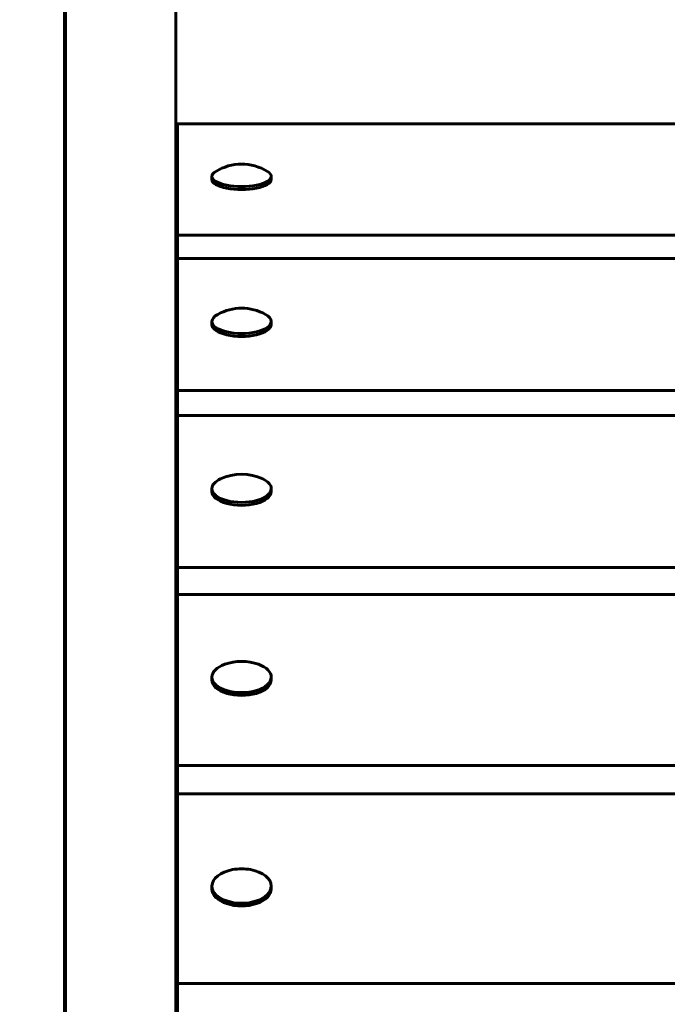
# Model space of a CAD drawing. Units: millimetres. Extents: x 1111 to 9263, y 1106 to 8531.
# Drawn here: x 6078 to 6275, y 6497 to 6796 of the extents above; entities that cross this region are included whole.
import ezdxf

# ---------------------------------------------------------------- set-up
doc = ezdxf.new("R2010")
doc.units = ezdxf.units.MM
doc.linetypes.add('K5LT_BASIC', pattern=[0])
doc.linetypes.add('K5LT_THIN', pattern=[0])
doc.styles.add('KDIMTEXTSTYLE', font='GOST_AU.SHX', dxfattribs={"width": 0.96, "oblique": 15, "height": 5})
doc.dimstyles.new('KDIMSTYLE (1.00)', dxfattribs={"dimtxt": 5, "dimasz": 1, "dimexe": 2, "dimexo": 0, "dimgap": 1, "dimtad": 1, "dimtxsty": 'KDIMTEXTSTYLE', "dimsah": 1, "dimcen": 0, "dimdle": 1, "dimadec": 0, "dimazin": 0, "dimtfac": 0.667, "dimtmove": 0, "dimatfit": 3, "dimfxl": 1, "dimtvp": 1, "dimtolj": 1, "dimtzin": 0, "dimarcsym": 0})

# ---------------------------------------------------------------- blocks, each defined once
blk = doc.blocks.new('KDIMARROW_01')
blk.add_hatch(color=0).paths.add_polyline_path([(0, 0), (-5, 0.66), (-4.5, 0), (-5, -0.66)])
at = {"color": 0, "linetype": 'K5LT_THIN', "lineweight": 18}
for p, q in [((-4.5, 0), (-5, 0.66)), ((-5, 0.66), (0, 0)), ((0, 0), (-5, -0.66)), ((-5, -0.66), (-4.5, 0)), ((0, 0), (-1, 0))]:
    blk.add_line(p, q, dxfattribs=at)

msp = doc.modelspace()

# ---------------------------------------------------------------- linework, layer by layer
at = {"color": 150, "linetype": 'K5LT_BASIC', "lineweight": 60, "true_color": 0x0080ff}
for p, q in [((6091.851, 6975.262), (6091.851, 6600.453)), ((6092.101, 5421.045), (6092.101, 6975.063)), ((6125.601, 5421.045), (6125.601, 6975.063)), ((6126.101, 6730.96), (6126.101, 6764.82)), ((6126.101, 6764.82), (6429.869, 6764.82)), ((6136.601, 6748.83), (6136.601, 6747.89)), ((6154.601, 6748.83), (6154.601, 6747.89)), ((6125.601, 5247.045), (6125.601, 6732.7)), ((6126.101, 6730.96), (6126.101, 6723.895)), ((6429.347, 6730.96), (6126.101, 6730.96)), ((6126.101, 6683.803), (6126.101, 6723.895)), ((6126.101, 6723.895), (6430.297, 6723.895)), ((6136.601, 6704.764), (6136.601, 6703.849)), ((6154.601, 6704.764), (6154.601, 6703.849)), ((6091.851, 6691.26), (6091.851, 6265.087)), ((6126.101, 6683.803), (6126.101, 6676.169)), ((6429.415, 6683.803), (6126.101, 6683.803)), ((6126.101, 6630.03), (6126.101, 6676.169)), ((6126.101, 6676.169), (6430.494, 6676.169)), ((6136.601, 6653.984), (6136.601, 6653.1)), ((6154.601, 6653.984), (6154.601, 6653.1)), ((6126.101, 6630.03), (6126.101, 6621.861)), ((6429.631, 6630.03), (6126.101, 6630.03)), ((6126.101, 6569.889), (6126.101, 6621.861)), ((6126.101, 6621.861), (6430.44, 6621.861)), ((6136.601, 6596.726), (6136.601, 6595.875)), ((6154.601, 6596.726), (6154.601, 6595.875)), ((6126.101, 6569.889), (6126.101, 6561.223)), ((6430.054, 6569.889), (6126.101, 6569.889)), ((6126.101, 6503.655), (6126.101, 6561.223)), ((6126.101, 6561.223), (6430.192, 6561.223)), ((6136.601, 6533.253), (6136.601, 6532.439)), ((6154.601, 6533.253), (6154.601, 6532.439)), ((6126.101, 6503.655), (6126.101, 6494.532)), ((6430.76, 6503.655), (6126.101, 6503.655))]:
    msp.add_line(p, q, dxfattribs=at)
for centre, start, end in [((6145.601, 6737.553), 58.35796, 121.64204), ((6145.601, 6693.792), 61.03968, 118.96032), ((6145.601, 6643.367), 64.71551, 115.28449), ((6145.601, 6586.513), 70.04176, 109.95824), ((6145.601, 6523.49), 79.52745, 100.47255)]:
    msp.add_arc(centre, 15, start, end, dxfattribs=at)
for centre, major_axis, ratio, start_param, end_param in [((6145.601, 6748.83), (-9, 0), 0.3420201, 5.7764863, 6.2831853), ((6145.601, 6748.83), (-9, 0), 0.3420201, 0, 3.1415927), ((6145.601, 6747.89), (-9, 0), 0.3420201, 0, 3.1415927), ((6145.601, 6748.83), (-9, 0), 0.3420201, 3.1415927, 3.6482916), ((6129.601, 6732.7), (-4, 0), 0.9396926, 5.7778248, 6.2831853), ((6145.601, 6704.764), (-9, 0), 0.4049643, 5.6514542, 6.2831853), ((6145.601, 6704.764), (-9, 0), 0.4049643, 3.1415927, 3.7733238), ((6145.601, 6704.764), (-9, 0), 0.4049643, 0, 3.1415927), ((6145.601, 6703.849), (-9, 0), 0.4049643, 0, 3.1415927), ((6108.601, 6691.26), (-16.75, 0), 0.7716246, 6.110196, 6.2831853), ((6108.601, 6691.26), (-16.75, 0), 0.7716246, 0, 0.1729893), ((6145.601, 6653.984), (-9, 0), 0.4660435, 5.5045253, 6.2831853), ((6145.601, 6653.984), (-9, 0), 0.4660435, 3.1415927, 3.9202527), ((6145.601, 6653.984), (-9, 0), 0.4660435, 0, 3.1415927), ((6145.601, 6653.1), (-9, 0), 0.4660435, 0, 3.1415927), ((6145.601, 6596.726), (-9, 0), 0.5249766, 5.3175469, 6.2831853), ((6145.601, 6596.726), (-9, 0), 0.5249766, 3.1415927, 4.107231), ((6145.601, 6596.726), (-9, 0), 0.5249766, 0, 3.1415927), ((6145.601, 6595.875), (-9, 0), 0.5249766, 0, 3.1415927), ((6145.601, 6533.253), (-9, 0), 0.5814921, 5.0201659, 6.2831853), ((6145.601, 6533.253), (-9, 0), 0.5814921, 3.1415927, 4.4046121), ((6145.601, 6533.253), (-9, 0), 0.5814921, 0, 3.1415927), ((6145.601, 6532.439), (-9, 0), 0.5814921, 0, 3.1415927)]:
    msp.add_ellipse(centre, major_axis=major_axis, ratio=ratio, start_param=start_param, end_param=end_param, dxfattribs=at)

# ---------------------------------------------------------------- dimensions: what is measured, and where the dimension line sits
at = {"color": 7}
msp.add_linear_dim(base=(9261.37, 8531.045), p1=(5828.601, 1861.544), p2=(6738.351, 8531.045), angle=90, location=(9261.37, 5196.295), dimstyle='KDIMSTYLE (1.00)', override={"dimexo": 0, "dimpost": '\\H5.0;\\W0.965;\\Q15;<>', "dimblk1": 'KDIMARROW_01', "dimblk2": 'KDIMARROW_01', "dimse1": 0, "dimse2": 0, "dimclrt": 7, "dimtolj": 1}, dxfattribs=at).render()

doc.saveas('drawing.dxf')
